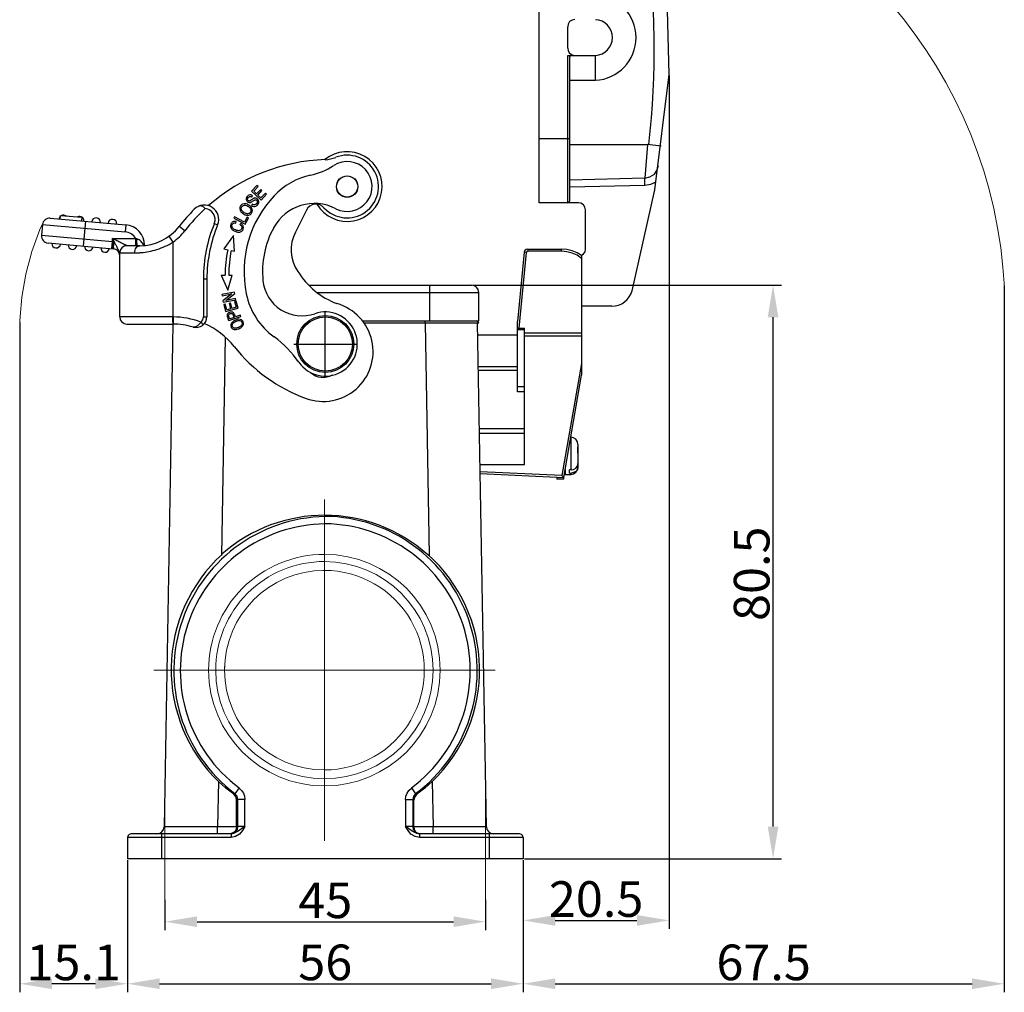
# Model space of a CAD drawing. Units: millimetres. Extents: x 1592 to 2186, y 594 to 1014.
# Drawn here: x 1845 to 1983, y 799 to 936 of the extents above; entities that cross this region are included whole.
import ezdxf

# ---------------------------------------------------------------- set-up
doc = ezdxf.new("R2010")
doc.units = ezdxf.units.MM
doc.header["$LTSCALE"] = 65.395
doc.header["$PDMODE"] = 3
doc.header["$PDSIZE"] = 8
doc.linetypes.add('CENTER', pattern=[0.6, 0.375, -0.075, 0.075, -0.075])
doc.layers.get('0').update_dxf_attribs({"linetype": 'CONTINUOUS', "lineweight": 30})
doc.layers.get('Defpoints').update_dxf_attribs({"linetype": 'CONTINUOUS'})
doc.layers.add('Cen', color=1, linetype='CENTER', lineweight=15)
doc.layers.add('Dim', color=3, linetype='CONTINUOUS', lineweight=15)
doc.styles.add('Romans字体', font='romans.shx', dxfattribs={"width": 0.75})
doc.dimstyles.new('01', dxfattribs={"dimtxt": 5, "dimasz": 4.5, "dimexe": 1.2, "dimexo": 0.2, "dimgap": 0.5, "dimtad": 1, "dimdec": 1, "dimdsep": 46, "dimtxsty": 'Romans字体', "dimcen": 0, "dimclrd": 1, "dimclre": 6, "dimclrt": 4, "dimazin": 2, "dimtfac": 1, "dimtdec": 1, "dimtofl": 0, "dimtmove": 0, "dimatfit": 3, "dimfxl": 1, "dimtolj": 1, "dimtzin": 0, "dimarcsym": 0})

# ---------------------------------------------------------------- blocks, each defined once
blk = doc.blocks.new('*D26')
at = {"layer": 'Defpoints', "color": 0, "transparency": 16777216}
for p in [(1860.21, 817.94), (1915.71, 817.94), (1915.71, 800.39)]:
    blk.add_point(p, dxfattribs=at)
at = {"layer": 'Dim', "color": 6, "lineweight": -2, "transparency": 16777216}
for p, q in [((1860.21, 817.74), (1860.21, 799.19)), ((1915.71, 817.74), (1915.71, 799.19))]:
    blk.add_line(p, q, dxfattribs=at)
at = {"layer": 'Dim', "color": 1, "lineweight": -2, "transparency": 16777216}
blk.add_line((1864.71, 800.39), (1911.21, 800.39), dxfattribs=at)
at = {"layer": 'Dim', "color": 1, "transparency": 16777216}
for points in [[(1864.71, 801.14), (1864.71, 799.64), (1860.21, 800.39)], [(1911.21, 801.14), (1911.21, 799.64), (1915.71, 800.39)]]:
    blk.add_solid(points, dxfattribs=at)
at = {"layer": 'Dim', "color": 4, "transparency": 16777216, "insert": (1887.96, 803.39), "char_height": 5, "attachment_point": 5, "style": 'Romans字体'}
blk.add_mtext('\\A1;56', dxfattribs=at)
blk = doc.blocks.new('*D27')
at = {"layer": 'Defpoints', "color": 0, "transparency": 16777216}
for p in [(1865.47, 812.39), (1910.45, 812.39), (1910.45, 809.1)]:
    blk.add_point(p, dxfattribs=at)
at = {"layer": 'Dim', "color": 6, "lineweight": -2, "transparency": 16777216}
for p, q in [((1865.47, 812.19), (1865.47, 807.9)), ((1910.45, 812.19), (1910.45, 807.9))]:
    blk.add_line(p, q, dxfattribs=at)
at = {"layer": 'Dim', "color": 1, "lineweight": -2, "transparency": 16777216}
blk.add_line((1869.97, 809.1), (1905.95, 809.1), dxfattribs=at)
at = {"layer": 'Dim', "color": 1, "transparency": 16777216}
for points in [[(1869.97, 809.85), (1869.97, 808.35), (1865.47, 809.1)], [(1905.95, 809.85), (1905.95, 808.35), (1910.45, 809.1)]]:
    blk.add_solid(points, dxfattribs=at)
at = {"layer": 'Dim', "color": 4, "transparency": 16777216, "insert": (1887.96, 812.1), "char_height": 5, "attachment_point": 5, "style": 'Romans字体'}
blk.add_mtext('\\A1;45', dxfattribs=at)
blk = doc.blocks.new('*D28')
at = {"layer": 'Defpoints', "color": 0, "transparency": 16777216}
for p in [(1936.18, 928.05), (1915.71, 817.94), (1936.18, 809.28)]:
    blk.add_point(p, dxfattribs=at)
at = {"layer": 'Dim', "color": 6, "lineweight": -2, "transparency": 16777216}
for p, q in [((1936.18, 927.85), (1936.18, 808.08)), ((1915.71, 817.74), (1915.71, 808.08))]:
    blk.add_line(p, q, dxfattribs=at)
at = {"layer": 'Dim', "color": 1, "lineweight": -2, "transparency": 16777216}
blk.add_line((1920.21, 809.28), (1931.68, 809.28), dxfattribs=at)
at = {"layer": 'Dim', "color": 1, "transparency": 16777216}
for points in [[(1920.21, 810.03), (1920.21, 808.53), (1915.71, 809.28)], [(1931.68, 810.03), (1931.68, 808.53), (1936.18, 809.28)]]:
    blk.add_solid(points, dxfattribs=at)
at = {"layer": 'Dim', "color": 4, "transparency": 16777216, "insert": (1925.95, 812.28), "char_height": 5, "attachment_point": 5, "style": 'Romans字体'}
blk.add_mtext('\\A1;20.5', dxfattribs=at)
blk = doc.blocks.new('*D29')
at = {"layer": 'Defpoints', "color": 0, "transparency": 16777216}
for p in [(1983.19, 898.57), (1915.71, 817.94), (1983.19, 800.39)]:
    blk.add_point(p, dxfattribs=at)
at = {"layer": 'Dim', "color": 6, "lineweight": -2, "transparency": 16777216}
for p, q in [((1983.19, 898.37), (1983.19, 799.19)), ((1915.71, 817.74), (1915.71, 799.19))]:
    blk.add_line(p, q, dxfattribs=at)
at = {"layer": 'Dim', "color": 1, "lineweight": -2, "transparency": 16777216}
blk.add_line((1920.21, 800.39), (1978.69, 800.39), dxfattribs=at)
at = {"layer": 'Dim', "color": 1, "transparency": 16777216}
for points in [[(1920.21, 801.14), (1920.21, 799.64), (1915.71, 800.39)], [(1978.69, 801.14), (1978.69, 799.64), (1983.19, 800.39)]]:
    blk.add_solid(points, dxfattribs=at)
at = {"layer": 'Dim', "color": 4, "transparency": 16777216, "insert": (1949.45, 803.39), "char_height": 5, "attachment_point": 5, "style": 'Romans字体'}
blk.add_mtext('\\A1;67.5', dxfattribs=at)
blk = doc.blocks.new('*D31')
at = {"layer": 'Defpoints', "color": 0, "transparency": 16777216}
for p in [(1908.47, 898.43), (1950.77, 898.43), (1915.71, 817.94)]:
    blk.add_point(p, dxfattribs=at)
at = {"layer": 'Dim', "color": 6, "lineweight": -2, "transparency": 16777216}
for p, q in [((1908.67, 898.43), (1951.97, 898.43)), ((1915.91, 817.94), (1951.97, 817.94))]:
    blk.add_line(p, q, dxfattribs=at)
at = {"layer": 'Dim', "color": 1, "lineweight": -2, "transparency": 16777216}
blk.add_line((1950.77, 822.44), (1950.77, 893.93), dxfattribs=at)
at = {"layer": 'Dim', "color": 1, "transparency": 16777216}
for points in [[(1950.02, 893.93), (1951.52, 893.93), (1950.77, 898.43)], [(1950.02, 822.44), (1951.52, 822.44), (1950.77, 817.94)]]:
    blk.add_solid(points, dxfattribs=at)
at = {"layer": 'Dim', "color": 4, "transparency": 16777216, "insert": (1947.77, 857.93), "char_height": 5, "attachment_point": 5, "rotation": 90, "style": 'Romans字体'}
blk.add_mtext('\\A1;80.5', dxfattribs=at)
blk = doc.blocks.new('*D30')
at = {"layer": 'Defpoints', "color": 0, "transparency": 16777216}
for p in [(1845.12, 893.41), (1860.21, 817.94), (1845.12, 800.39)]:
    blk.add_point(p, dxfattribs=at)
at = {"layer": 'Dim', "color": 6, "lineweight": -2, "transparency": 16777216}
for p, q in [((1845.12, 893.21), (1845.12, 799.19)), ((1860.21, 817.74), (1860.21, 799.19))]:
    blk.add_line(p, q, dxfattribs=at)
at = {"layer": 'Dim', "color": 1, "lineweight": -2, "transparency": 16777216}
blk.add_line((1855.71, 800.39), (1849.62, 800.39), dxfattribs=at)
at = {"layer": 'Dim', "color": 1, "transparency": 16777216}
for points in [[(1849.62, 801.14), (1849.62, 799.64), (1845.12, 800.39)], [(1855.71, 801.14), (1855.71, 799.64), (1860.21, 800.39)]]:
    blk.add_solid(points, dxfattribs=at)
at = {"layer": 'Dim', "color": 4, "transparency": 16777216, "insert": (1852.67, 803.39), "char_height": 5, "attachment_point": 5, "style": 'Romans字体'}
blk.add_mtext('\\A1;15.1', dxfattribs=at)

msp = doc.modelspace()

# ---------------------------------------------------------------- linework, layer by layer
for p, q in [((1917.97, 910), (1917.97, 956.49)), ((1936.18, 928.01), (1935.84, 941.22)), ((1922.05, 935.07), (1921.97, 934.68)), ((1922.24, 935.42), (1922.05, 935.07)), ((1922.59, 935.61), (1922.24, 935.42)), ((1922.98, 935.69), (1922.59, 935.61)), ((1921.97, 931.69), (1921.97, 934.68)), ((1921.97, 931.69), (1922.05, 931.3)), ((1922.05, 931.3), (1922.24, 930.99)), ((1922.24, 930.99), (1922.59, 930.76)), ((1921.97, 910), (1921.97, 930.68)), ((1921.97, 930.68), (1925.85, 930.68)), ((1921.97, 930.68), (1922.09, 930.68)), ((1922.09, 930.68), (1922.12, 930.64)), ((1922.12, 930.64), (1922.16, 930.64)), ((1922.16, 930.64), (1922.2, 930.6)), ((1922.2, 930.6), (1922.24, 930.53)), ((1922.24, 930.53), (1922.24, 930.49)), ((1922.24, 930.49), (1922.28, 930.45)), ((1922.28, 930.45), (1922.28, 930.41)), ((1922.28, 910.31), (1922.28, 930.41)), ((1922.59, 930.76), (1922.98, 930.68)), ((1925.85, 927.19), (1925.85, 930.68)), ((1922.28, 927.19), (1925.85, 927.19)), ((1934.19, 911.82), (1936.18, 928.01)), ((1917.97, 919), (1922.28, 919)), ((1922.28, 918.18), (1933.15, 918.18)), ((1933.15, 918.18), (1932.8, 913.45)), ((1935.09, 917.95), (1933.15, 918.18)), ((1934.16, 914), (1934.49, 914.5)), ((1934.49, 914.5), (1934.7, 915.2)), ((1932.8, 913.45), (1922.28, 913.18)), ((1932.8, 913.45), (1933.51, 913.63)), ((1932.8, 912.48), (1932.8, 913.45)), ((1933.51, 913.63), (1934.16, 914)), ((1933.65, 912.6), (1934.39, 912.94)), ((1878.38, 912.41), (1877.63, 911.6)), ((1877.63, 911.6), (1878.96, 910.38)), ((1877.92, 911.6), (1878.53, 912.26)), ((1878.33, 911.23), (1877.92, 911.6)), ((1878.9, 911.85), (1878.33, 911.23)), ((1878.53, 912.26), (1878.38, 912.41)), ((1878.48, 911.08), (1879.05, 911.71)), ((1879.05, 911.71), (1878.9, 911.85)), ((1922.28, 912.21), (1932.8, 912.48)), ((1931.01, 897.65), (1934.19, 911.82)), ((1932.8, 912.48), (1933.65, 912.6)), ((1877.67, 910.82), (1877.77, 910.98)), ((1878.94, 910.67), (1878.48, 911.08)), ((1879.57, 911.36), (1878.94, 910.67)), ((1878.96, 910.38), (1879.73, 911.22)), ((1879.73, 911.22), (1879.57, 911.36)), ((1922.16, 910.07), (1922.28, 910.31)), ((1877.72, 909.78), (1877.62, 909.62)), ((1885.33, 908.97), (1883.77, 905.88)), ((1923.48, 910), (1917.97, 910)), ((1921.97, 910), (1922.16, 910.07)), ((1923.83, 909.92), (1923.48, 910)), ((1924.18, 909.68), (1923.83, 909.92)), ((1924.37, 909.37), (1924.18, 909.68)), ((1924.45, 908.99), (1924.37, 909.37)), ((1924.45, 903.48), (1924.45, 908.99)), ((1849.38, 907.83), (1859.97, 906.91)), ((1850.78, 907.71), (1850.82, 908.21)), ((1850.82, 908.21), (1853.81, 907.95)), ((1853.81, 907.95), (1853.76, 907.45)), ((1875.23, 908.03), (1875.14, 907.85)), ((1875.14, 907.85), (1876.73, 907.01)), ((1876.64, 907.29), (1875.23, 908.03)), ((1876.99, 907.95), (1876.64, 907.29)), ((1876.73, 907.01), (1877.18, 907.85)), ((1877.18, 907.85), (1876.99, 907.95)), ((1848.3, 906.92), (1848.17, 905.43)), ((1848.3, 906.92), (1859.89, 905.91)), ((1854.06, 903.91), (1854.36, 907.4)), ((1859.97, 906.91), (1859.89, 905.91)), ((1868.25, 906.05), (1867.46, 906.66)), ((1872.4, 907.1), (1872.86, 906.91)), ((1875.41, 907.15), (1875.44, 907.36)), ((1876.13, 907.09), (1875.99, 906.93)), ((1848.17, 905.43), (1858.12, 904.56)), ((1858.12, 904.56), (1858.12, 904.97)), ((1858.12, 904.97), (1861.37, 904.97)), ((1858.12, 904.97), (1858.36, 904.49)), ((1861.37, 903.97), (1861.37, 904.97)), ((1866.62, 904.48), (1866.04, 905.29)), ((1875.09, 905.39), (1873.73, 903.51)), ((1875.24, 903.2), (1875.09, 905.39)), ((1849.08, 904.35), (1858.21, 903.55)), ((1858.03, 903.56), (1858.12, 904.56)), ((1858.21, 904.54), (1858.12, 904.56)), ((1861.94, 903.97), (1860.12, 903.97)), ((1862.62, 904.02), (1862.47, 904.02)), ((1862.62, 904.02), (1862.62, 904)), ((1866.62, 893.97), (1866.62, 904.48)), ((1873.73, 903.51), (1874.28, 903.4)), ((1874.77, 903.3), (1875.24, 903.2)), ((1915.95, 903.28), (1915.88, 903.05)), ((1916.15, 903.44), (1915.95, 903.28)), ((1916.38, 903.48), (1916.15, 903.44)), ((1916.38, 903.48), (1916.38, 903.2)), ((1916.38, 903.48), (1921.11, 903.48)), ((1921.11, 903.2), (1921.11, 903.48)), ((1921.85, 903.44), (1921.11, 903.48)), ((1922.59, 903.24), (1921.85, 903.44)), ((1924.41, 903.13), (1924.45, 903.48)), ((1859.09, 903.02), (1859.12, 902.97)), ((1859.12, 893.97), (1859.12, 902.97)), ((1859.12, 902.97), (1861.22, 902.97)), ((1915.88, 903.05), (1914.91, 893.35)), ((1915.14, 892.41), (1916.19, 903.01)), ((1916.19, 903.01), (1915.88, 903.05)), ((1916.22, 903.13), (1916.19, 903.01)), ((1916.38, 903.2), (1916.22, 903.13)), ((1921.11, 903.2), (1916.38, 903.2)), ((1921.85, 903.13), (1921.11, 903.2)), ((1922.59, 902.93), (1921.85, 903.13)), ((1923.29, 902.97), (1922.59, 903.24)), ((1923.29, 902.62), (1922.59, 902.93)), ((1923.91, 902.58), (1923.29, 902.97)), ((1923.91, 902.19), (1923.29, 902.62)), ((1923.87, 902.58), (1924.18, 902.82)), ((1923.91, 902.58), (1923.91, 885.78)), ((1924.18, 902.82), (1924.41, 903.13)), ((1870.86, 899.32), (1870.86, 893.99)), ((1870.86, 899.32), (1871.36, 899.32)), ((1871.36, 899.32), (1871.36, 893.99)), ((1873.34, 899.85), (1873.91, 899.85)), ((1873.34, 899.85), (1874.28, 897.74)), ((1874.28, 897.74), (1874.89, 899.85)), ((1874.41, 899.85), (1874.89, 899.85)), ((1885.63, 898.43), (1908.47, 898.43)), ((1902.65, 893.42), (1902.65, 898.43)), ((1908.86, 898.35), (1908.47, 898.43)), ((1909.17, 898.16), (1908.86, 898.35)), ((1909.4, 897.81), (1909.17, 898.16)), ((1909.48, 897.42), (1909.4, 897.81)), ((1875.22, 897.43), (1873.45, 897.11)), ((1873.45, 897.11), (1873.48, 896.94)), ((1873.48, 896.94), (1874.87, 897.19)), ((1874.87, 897.19), (1873.61, 896.23)), ((1873.65, 896.04), (1875.42, 896.37)), ((1874, 896.28), (1875.26, 897.25)), ((1875.39, 896.54), (1874, 896.28)), ((1875.26, 897.25), (1875.22, 897.43)), ((1875.42, 896.37), (1875.39, 896.54)), ((1886.77, 897.42), (1909.48, 897.42)), ((1909.48, 893.42), (1909.48, 897.42)), ((1873.61, 896.23), (1873.65, 896.04)), ((1873.93, 895.75), (1873.73, 895.7)), ((1873.73, 895.7), (1873.98, 894.74)), ((1874.14, 894.97), (1873.93, 895.75)), ((1873.98, 894.74), (1875.72, 895.2)), ((1874.67, 895.11), (1874.14, 894.97)), ((1874.68, 895.9), (1874.48, 895.84)), ((1874.48, 895.84), (1874.67, 895.11)), ((1874.88, 895.16), (1874.68, 895.9)), ((1875.47, 895.32), (1874.88, 895.16)), ((1875.46, 896.19), (1875.25, 896.14)), ((1875.25, 896.14), (1875.47, 895.32)), ((1875.72, 895.2), (1875.46, 896.19)), ((1928.14, 895.48), (1923.91, 895.48)), ((1862.62, 893.97), (1859.12, 893.97)), ((1866.55, 893.97), (1862.62, 893.97)), ((1866.62, 893.97), (1866.55, 893.97)), ((1870.86, 893.99), (1871.36, 893.99)), ((1874.41, 893.45), (1876.11, 894.04)), ((1874.53, 893.77), (1874.5, 893.85)), ((1875.16, 893.91), (1874.55, 893.69)), ((1876.05, 894.21), (1875.36, 893.97)), ((1876.11, 894.04), (1876.05, 894.21)), ((1860.12, 892.97), (1866.56, 892.97)), ((1866.59, 892.97), (1865.35, 822.4)), ((1870.51, 893.23), (1870.84, 892.86)), ((1893.18, 893.42), (1909.48, 893.42)), ((1893.38, 893.15), (1901.95, 893.15)), ((1901.95, 893.15), (1901.95, 893.42)), ((1901.95, 893.15), (1902.53, 860.48)), ((1901.95, 893.15), (1909.48, 893.15)), ((1909.36, 893.35), (1909.17, 893.42)), ((1910.57, 822.4), (1909.32, 893.15)), ((1909.48, 893.15), (1909.36, 893.35)), ((1914.91, 883.45), (1914.91, 893.35)), ((1914.91, 892.41), (1915.92, 892.41)), ((1915.92, 873.28), (1915.92, 892.41)), ((1873.93, 891.14), (1873.39, 860.48)), ((1909.35, 891.48), (1914.91, 891.48)), ((1915.92, 892.18), (1914.91, 892.18)), ((1923.91, 891.68), (1915.92, 891.68)), ((1915.92, 891.33), (1923.91, 891.33)), ((1914.91, 886.98), (1909.43, 886.98)), ((1923.91, 887.45), (1921.15, 871.73)), ((1909.44, 886.48), (1914.91, 886.48)), ((1921.43, 871.46), (1923.91, 885.78)), ((1914.91, 884.23), (1915.92, 884.23)), ((1915.92, 883.45), (1914.91, 883.45)), ((1909.58, 878.33), (1915.92, 878.33)), ((1915.92, 877.63), (1909.6, 877.63)), ((1922.4, 877.09), (1922.43, 877.09)), ((1922.43, 872.51), (1922.43, 877.09)), ((1922.78, 877.01), (1922.43, 877.09)), ((1923.13, 876.81), (1922.78, 877.01)), ((1923.33, 876.46), (1923.13, 876.81)), ((1923.4, 876.08), (1923.33, 876.46)), ((1923.4, 876.08), (1923.4, 872.93)), ((1923.4, 875.65), (1923.4, 875.73)), ((1923.4, 874.95), (1923.4, 875.73)), ((1923.4, 875.11), (1923.44, 875.11)), ((1923.4, 874.87), (1923.4, 874.95)), ((1909.67, 873.28), (1915.92, 873.28)), ((1923.09, 872.74), (1923.33, 873.05)), ((1923.33, 873.05), (1923.4, 873.4)), ((1923.33, 872.51), (1923.4, 872.89)), ((1923.4, 872.89), (1923.33, 872.54)), ((1923.4, 872.89), (1923.4, 872.93)), ((1921.15, 871.73), (1909.69, 872.25)), ((1909.69, 872.02), (1921.43, 871.46)), ((1921.43, 871.46), (1921.15, 871.73)), ((1921.5, 871.92), (1921.62, 871.88)), ((1921.54, 872.27), (1921.62, 872.27)), ((1921.62, 872.58), (1921.62, 871.88)), ((1921.62, 871.88), (1922.43, 871.88)), ((1922.2, 872.04), (1922.2, 872.51)), ((1922.43, 872.51), (1922.2, 872.51)), ((1922.2, 872.04), (1922.43, 872.04)), ((1922.43, 872.51), (1922.78, 872.58)), ((1922.78, 872.12), (1922.43, 872.04)), ((1922.43, 871.88), (1922.43, 872.04)), ((1922.43, 871.88), (1922.78, 871.96)), ((1922.78, 872.58), (1923.09, 872.74)), ((1923.09, 872.27), (1922.78, 872.12)), ((1922.78, 871.96), (1923.13, 872.2)), ((1923.33, 872.54), (1923.09, 872.27)), ((1923.13, 872.2), (1923.33, 872.51)), ((1920.42, 871.5), (1920.42, 871.19)), ((1921.43, 871.19), (1920.42, 871.19)), ((1921.43, 871.19), (1921.43, 871.46)), ((1872.96, 828.77), (1872.84, 822.4)), ((1874.01, 827.84), (1872.96, 828.77)), ((1902.96, 828.77), (1901.91, 827.84)), ((1902.96, 828.77), (1903.08, 822.4)), ((1875.13, 826.98), (1874.01, 827.84)), ((1875.87, 827.88), (1875.29, 827.06)), ((1875.87, 827.84), (1876.22, 827.53)), ((1876.22, 827.53), (1876.49, 827.14)), ((1899.43, 827.14), (1899.7, 827.53)), ((1899.7, 827.53), (1900.05, 827.84)), ((1900.05, 827.88), (1900.63, 827.06)), ((1901.91, 827.84), (1900.79, 826.98)), ((1875.29, 827.06), (1875.13, 826.98)), ((1875.44, 826.59), (1875.13, 826.98)), ((1875.6, 826.71), (1875.29, 827.06)), ((1875.52, 826.17), (1875.44, 826.59)), ((1875.68, 826.25), (1875.52, 826.17)), ((1875.52, 822.44), (1875.52, 826.17)), ((1875.68, 826.25), (1875.6, 826.71)), ((1876.69, 826.25), (1875.68, 826.25)), ((1875.68, 822.44), (1875.68, 826.25)), ((1876.49, 827.14), (1876.65, 826.71)), ((1876.65, 826.71), (1876.69, 826.25)), ((1876.69, 822.44), (1876.69, 826.25)), ((1899.23, 826.25), (1899.27, 826.71)), ((1899.23, 826.25), (1900.24, 826.25)), ((1899.23, 826.25), (1899.23, 822.44)), ((1899.27, 826.71), (1899.43, 827.14)), ((1900.32, 826.71), (1900.24, 826.25)), ((1900.24, 826.25), (1900.24, 822.44)), ((1900.24, 826.25), (1900.4, 826.17)), ((1900.63, 827.06), (1900.32, 826.71)), ((1900.48, 826.59), (1900.4, 826.17)), ((1900.4, 822.44), (1900.4, 826.17)), ((1900.79, 826.98), (1900.48, 826.59)), ((1900.63, 827.06), (1900.79, 826.98)), ((1865.04, 821.7), (1865.28, 822.05)), ((1865.28, 822.05), (1865.35, 822.4)), ((1872.84, 822.4), (1865.35, 822.4)), ((1875.52, 822.4), (1872.84, 822.4)), ((1872.84, 821.43), (1872.84, 822.4)), ((1875.33, 821.78), (1875.06, 821.59)), ((1875.75, 821.82), (1875.29, 821.55)), ((1875.48, 822.09), (1875.33, 821.78)), ((1875.41, 821.74), (1875.64, 822.05)), ((1875.52, 822.4), (1875.48, 822.09)), ((1876.69, 822.44), (1875.52, 822.44)), ((1875.52, 822.44), (1875.52, 822.4)), ((1875.64, 822.05), (1875.68, 822.44)), ((1876.69, 822.44), (1875.75, 821.82)), ((1876.34, 821.9), (1875.91, 821.39)), ((1876.69, 822.44), (1876.34, 821.9)), ((1900.4, 822.44), (1899.23, 822.44)), ((1900.17, 821.82), (1899.23, 822.44)), ((1899.58, 821.9), (1899.23, 822.44)), ((1899.97, 821.39), (1899.58, 821.9)), ((1900.63, 821.55), (1900.17, 821.82)), ((1900.24, 822.44), (1900.28, 822.05)), ((1900.28, 822.05), (1900.51, 821.74)), ((1900.4, 822.4), (1900.4, 822.44)), ((1903.08, 822.4), (1900.4, 822.4)), ((1900.4, 822.4), (1900.44, 822.09)), ((1900.44, 822.09), (1900.59, 821.78)), ((1900.59, 821.78), (1900.86, 821.59)), ((1903.08, 821.43), (1903.08, 822.4)), ((1910.57, 822.4), (1903.08, 822.4)), ((1910.57, 822.4), (1910.64, 822.05)), ((1910.64, 822.05), (1910.88, 821.7)), ((1860.29, 821.2), (1860.21, 820.93)), ((1874.75, 820.93), (1860.21, 820.93)), ((1860.21, 820.93), (1860.21, 817.94)), ((1860.44, 821.36), (1860.29, 821.2)), ((1860.71, 821.43), (1860.44, 821.36)), ((1874.75, 821.43), (1860.71, 821.43)), ((1864.34, 821.43), (1864.73, 821.51)), ((1864.73, 821.51), (1865.04, 821.7)), ((1864.97, 821.43), (1864.97, 817.94)), ((1874.71, 821.43), (1874.75, 821.47)), ((1875.06, 821.59), (1874.75, 821.47)), ((1875.29, 821.55), (1874.75, 821.43)), ((1874.75, 821.43), (1875.13, 821.51)), ((1874.75, 821.43), (1874.75, 820.93)), ((1875.37, 821.05), (1874.75, 820.93)), ((1875.13, 821.51), (1875.41, 821.74)), ((1875.91, 821.39), (1875.37, 821.05)), ((1900.55, 821.05), (1899.97, 821.39)), ((1900.51, 821.74), (1900.79, 821.51)), ((1901.17, 820.93), (1900.55, 821.05)), ((1901.17, 821.43), (1900.63, 821.55)), ((1900.79, 821.51), (1901.17, 821.43)), ((1900.86, 821.59), (1901.17, 821.47)), ((1915.21, 821.43), (1901.17, 821.43)), ((1901.17, 821.43), (1901.17, 820.93)), ((1915.71, 820.93), (1901.17, 820.93)), ((1910.88, 821.7), (1911.19, 821.51)), ((1910.95, 821.43), (1910.95, 817.94)), ((1911.19, 821.51), (1911.58, 821.43)), ((1915.48, 821.36), (1915.21, 821.43)), ((1915.63, 821.2), (1915.48, 821.36)), ((1915.71, 820.93), (1915.63, 821.2)), ((1915.71, 820.93), (1915.71, 817.94)), ((1915.71, 817.94), (1860.21, 817.94))]:
    msp.add_line(p, q)
at = {"ltscale": 4.088412}
for p, q in [((1887.96, 885.74), (1887.96, 894.59)), ((1883.53, 890.17), (1892.39, 890.17))]:
    msp.add_line(p, q, dxfattribs=at)
at = {"linetype": 'Continuous', "lineweight": 15}
for p, q in [((1887.84, 859.65), (1887.84, 860.65)), ((1873.84, 844.4), (1873.84, 844.4)), ((1901.84, 844.4), (1901.84, 844.4)), ((1887.84, 828.15), (1887.84, 829.15))]:
    msp.add_line(p, q, dxfattribs=at)
for centre, radius in [((1891.03, 912.27), 1.5), ((1891.03, 912.27), 1.48), ((1887.96, 890.17), 4), ((1887.96, 890.17), 3.8)]:
    msp.add_circle(centre, radius)
for centre, radius, start, end in [((1815.69, 931.76), 118.42, 353.4051, 7.9585), ((1925.56, 933.18), 6, 272.7603, 87.2415), ((1925.74, 933.18), 2.51, 272.4331, 87.5687), ((1891.03, 912.27), 4.9, 210.6628, 129.4207), ((1888.75, 890.06), 26, 91.7374, 131.2643), ((1891.03, 912.27), 4.4, 222.3801, 111.1825), ((1887.63, 921.03), 5, 273.748, 291.1824), ((1891.03, 912.27), 3.5, 242.6152, 122.665), ((1883.74, 923.63), 10, 282.4389, 302.665), ((1888.05, 904.1), 10, 102.4389, 136.5709), ((1892.02, 900.35), 15.46, 136.5709, 191.6819), ((1888.75, 890.06), 27, 135.2014, 142.0428), ((1888.75, 890.06), 26, 132.6886, 142.0428), ((1871.01, 907.67), 2, 337.5859, 135.2014), ((1871.01, 907.67), 1.5, 337.5859, 85.743), ((1876.61, 909.19), 0.646, 155.4507, 167.453), ((1876.85, 909.28), 0.9, 207.5305, 212.9159), ((1876.4, 908.33), 1.37, 53.1908, 59.448), ((1877.08, 908.91), 0.669, 324.709, 358.4194), ((1886.43, 903.39), 6.5, 62.6152, 151.448), ((1886.67, 908.29), 1.5, 42.38, 153.2049), ((1849.29, 906.84), 1, 85, 175), ((1851.22, 907.67), 0.6, 133.8884, 175), ((1851.22, 907.67), 0.6, 51.5453, 117.9289), ((1853.51, 907.47), 0.6, 355, 117.9289), ((1855.81, 907.27), 0.6, 355, 175), ((1858.1, 907.07), 0.6, 355, 175), ((1876.92, 909.32), 0.984, 212.891, 216.5343), ((1877.07, 909.14), 0.908, 259.6233, 263.1796), ((1877.08, 908.91), 0.666, 283.0081, 324.6717), ((1859.72, 904.02), 2.9, 360, 85), ((1861.94, 910.97), 7, 270.0002, 322.0428), ((1861.94, 910.97), 8, 305.7967, 322.0428), ((1891.26, 899.32), 20.4, 157.5859, 180), ((1891.26, 899.32), 19.9, 157.5859, 180), ((1892.02, 900.35), 12.86, 151.448, 185.6849), ((1849.16, 905.34), 1, 175, 265), ((1859.72, 904.02), 1.9, 30.0077, 85), ((1860.89, 903.25), 1.78, 69.3734, 74.5963), ((1888.68, 903.4), 5.5, 153.2049, 213.9009), ((1850.22, 904.25), 0.6, 175, 355), ((1852.51, 904.05), 0.6, 175, 355), ((1854.8, 903.85), 0.6, 175, 355), ((1857.09, 903.65), 0.6, 175, 355), ((1858.12, 902.55), 1, 360, 85), ((1860.12, 902.97), 1, 90, 180), ((1863.26, 903.66), 0.868, 155.9201, 157.8619), ((1859.49, 903.11), 3.11, 16.5013, 16.9901), ((1859.48, 903.1), 3.12, 16.3255, 16.5014), ((1891.26, 899.82), 17.35, 168.0998, 179.9044), ((1891.26, 899.82), 16.85, 168.0998, 179.9016), ((1859.63, 902.9), 0.555, 167.0322, 172.4103), ((1855.28, 902.56), 3.85, 6.0399, 6.9236), ((1855.26, 902.56), 3.86, 4.6073, 6.0394), ((1861.17, 913.61), 10.65, 274.0638, 275.264), ((1893.62, 906.32), 11.23, 212.2208, 248.9985), ((1884.69, 899.62), 5.5, 185.6849, 289.0592), ((1886.67, 899.24), 10, 191.6819, 233.9168), ((1928.15, 898.45), 2.97, 269.8282, 344.4226), ((1887.67, 889.11), 7, 249.8849, 74.0332), ((1860.12, 893.97), 1, 180, 270), ((1866.56, 882.97), 11, 68.9417, 89.6893), ((1869.86, 893.99), 1.5, 253.3545, 360), ((1869.86, 893.99), 1, 311.1726, 0), ((1860.79, 888.91), 14.57, 19.1776, 19.5113), ((1887.96, 890.17), 4.5, 214.7992, 109.0592), ((1866.56, 882.97), 10, 73.3545, 90), ((1866.56, 882.97), 11, 38.4947, 66.2834), ((1852.37, 885.78), 23.34, 19.1888, 19.5454), ((1875.49, 892.67), 0.803, 142.7357, 145.2466), ((1875.24, 893.73), 1.55, 289.8047, 292.6705), ((1875.21, 893.8), 1.62, 292.6748, 297.3888), ((1875.75, 893.16), 0.78, 323.6471, 328.4072), ((1871.95, 879.04), 15, 34.7992, 53.9168), ((1893.17, 904.13), 23, 218.4947, 249.8849), ((1887.64, 887.99), 2.5, 225.907, 301.7201), ((1887.85, 844.44), 21.69, 48.1092, 131.5542), ((1888.36, 844.32), 21.64, 88.7476, 232.8601), ((1888.2, 844.35), 20.58, 90.7268, 233.1936), ((1887.71, 844.35), 20.59, 306.8383, 89.35), ((1887.66, 844.37), 21.62, 306.855, 86.8788), ((1888.22, 844.47), 21.88, 132.3164, 225.8125), ((1887.84, 844.4), 21.77, 314.0475, 48.1566)]:
    msp.add_arc(centre, radius, start, end)
for major_axis, start_param, end_param in [((16.25, 0), 1.570796, 3.141593), ((16.25, 0), 0, 1.570796), ((15.25, 0), 1.570796, 3.141593), ((15.25, 0), 0, 1.570796), ((14, 0), 1.570796, 4.712388), ((14, 0), 4.712388, 7.853982), ((16.25, 0), 3.141593, 4.712389), ((15.25, 0), 3.141593, 4.712389), ((15.25, 0), 4.712389, 6.283185), ((16.25, 0), 4.712389, 6.283185)]:
    msp.add_ellipse((1887.84, 844.4), major_axis=major_axis, ratio=1, start_param=start_param, end_param=end_param, dxfattribs=at)
for points, knots in [([(1877.09, 910.96), (1877.06, 910.93), (1876.96, 910.82), (1876.85, 910.6), (1876.87, 910.35), (1876.97, 910.21), (1877.02, 910.16)], [0, 0, 0, 0, 0.148635, 0.453565, 0.758495, 1, 1, 1, 1]), ([(1877.24, 910.25), (1877.22, 910.26), (1877.12, 910.31), (1877.05, 910.43), (1877.07, 910.59), (1877.16, 910.74), (1877.28, 910.85), (1877.4, 910.9), (1877.49, 910.89), (1877.54, 910.87)], [0, 0, 0, 0, 0.108485, 0.364454, 0.491912, 0.61937, 0.741534, 0.863698, 1, 1, 1, 1]), ([(1877.77, 910.98), (1877.69, 911.04), (1877.5, 911.12), (1877.27, 911.09), (1877.13, 911), (1877.09, 910.96)], [0, 0, 0, 0, 0.392928, 0.784197, 1, 1, 1, 1]), ([(1877.94, 910.61), (1877.93, 910.61), (1877.89, 910.59), (1877.8, 910.54), (1877.61, 910.4), (1877.43, 910.27), (1877.32, 910.23), (1877.27, 910.24), (1877.24, 910.25), (1877.24, 910.25)], [0, 0, 0, 0, 0.048263, 0.23773, 0.427197, 0.616244, 0.805291, 0.99634, 1, 1, 1, 1]), ([(1877.48, 910.05), (1877.49, 910.05), (1877.53, 910.07), (1877.6, 910.11), (1877.77, 910.22), (1877.93, 910.34), (1877.99, 910.37), (1878.01, 910.38)], [0, 0, 0, 0, 0.046772, 0.285073, 0.523373, 0.761674, 1, 1, 1, 1]), ([(1878.3, 910.61), (1878.26, 910.62), (1878.18, 910.65), (1878.06, 910.64), (1877.98, 910.62), (1877.94, 910.61)], [0, 0, 0, 0, 0.351196, 0.706942, 1, 1, 1, 1]), ([(1878.01, 910.38), (1878.07, 910.42), (1878.18, 910.44), (1878.32, 910.38), (1878.43, 910.25), (1878.43, 910.13), (1878.42, 910.07)], [0, 0, 0, 0, 0.253039, 0.504162, 0.751202, 1, 1, 1, 1]), ([(1878.63, 910.17), (1878.62, 910.22), (1878.59, 910.36), (1878.46, 910.52), (1878.34, 910.59), (1878.3, 910.61)], [0, 0, 0, 0, 0.264197, 0.75144, 1, 1, 1, 1]), ([(1871.01, 909.29), (1870.95, 909.34), (1870.83, 909.44), (1870.63, 909.55), (1870.42, 909.57), (1870.28, 909.54), (1870.22, 909.51)], [0, 0, 0, 0, 0.276735, 0.529156, 0.762317, 1, 1, 1, 1]), ([(1871.12, 909.17), (1871.1, 909.19), (1871.07, 909.23), (1871.03, 909.27), (1871.01, 909.29)], [0, 0, 0, 0, 0.501666, 1, 1, 1, 1]), ([(1875.98, 909.33), (1875.96, 909.22), (1875.96, 909.06), (1876.03, 908.9), (1876.05, 908.86)], [0, 0, 0, 0, 0.772225, 1, 1, 1, 1]), ([(1876.19, 909.69), (1876.15, 909.65), (1876.08, 909.57), (1876.04, 909.49), (1876.02, 909.46)], [0, 0, 0, 0, 0.629443, 1, 1, 1, 1]), ([(1876.17, 909.23), (1876.18, 909.31), (1876.22, 909.41), (1876.29, 909.5), (1876.32, 909.53)], [0, 0, 0, 0, 0.666465, 1, 1, 1, 1]), ([(1876.42, 908.72), (1876.39, 908.75), (1876.33, 908.81), (1876.28, 908.87), (1876.26, 908.9)], [0, 0, 0, 0, 0.524303, 1, 1, 1, 1]), ([(1876.8, 909.85), (1876.65, 909.87), (1876.49, 909.86), (1876.36, 909.8), (1876.35, 909.79)], [0, 0, 0, 0, 0.927722, 1, 1, 1, 1]), ([(1876.47, 909.62), (1876.47, 909.62), (1876.56, 909.66), (1876.76, 909.67), (1877, 909.57), (1877.1, 909.51)], [0, 0, 0, 0, 0.007862, 0.533873, 1, 1, 1, 1]), ([(1877.29, 909.64), (1877.28, 909.64), (1877.12, 909.75), (1876.95, 909.82), (1876.8, 909.85)], [0, 0, 0, 0, 0.077395, 1, 1, 1, 1]), ([(1877.02, 910.16), (1877.03, 910.15), (1877.1, 910.09), (1877.23, 910.03), (1877.38, 910.03), (1877.45, 910.04), (1877.48, 910.05)], [0, 0, 0, 0, 0.10844, 0.571899, 0.803629, 1, 1, 1, 1]), ([(1877.34, 909.33), (1877.35, 909.31), (1877.38, 909.29), (1877.4, 909.26), (1877.41, 909.25)], [0, 0, 0, 0, 0.523959, 1, 1, 1, 1]), ([(1877.63, 909.29), (1877.62, 909.3), (1877.61, 909.33), (1877.59, 909.35), (1877.58, 909.37)], [0, 0, 0, 0, 0.297668, 1, 1, 1, 1]), ([(1877.75, 908.89), (1877.75, 908.9), (1877.75, 909.03), (1877.71, 909.17), (1877.63, 909.29)], [0, 0, 0, 0, 0.07131, 1, 1, 1, 1]), ([(1878.26, 909.81), (1878.22, 909.78), (1878.11, 909.7), (1877.94, 909.67), (1877.8, 909.73), (1877.72, 909.78)], [0, 0, 0, 0, 0.227401, 0.613141, 1, 1, 1, 1]), ([(1877.93, 909.49), (1878.04, 909.47), (1878.18, 909.49), (1878.31, 909.57), (1878.35, 909.6)], [0, 0, 0, 0, 0.702815, 1, 1, 1, 1]), ([(1878.42, 910.07), (1878.4, 910), (1878.36, 909.91), (1878.28, 909.83), (1878.26, 909.81)], [0, 0, 0, 0, 0.68373, 1, 1, 1, 1]), ([(1878.35, 909.6), (1878.41, 909.65), (1878.46, 909.7), (1878.51, 909.77), (1878.51, 909.77)], [0, 0, 0, 0, 0.930921, 1, 1, 1, 1]), ([(1878.51, 909.77), (1878.56, 909.85), (1878.63, 909.99), (1878.63, 910.12), (1878.63, 910.17)], [0, 0, 0, 0, 0.673802, 1, 1, 1, 1]), ([(1876.38, 908.49), (1876.41, 908.47), (1876.57, 908.36), (1876.76, 908.28), (1876.91, 908.25)], [0, 0, 0, 0, 0.224849, 1, 1, 1, 1]), ([(1877.12, 908.44), (1877.12, 908.44), (1877.04, 908.43), (1876.87, 908.45), (1876.66, 908.55), (1876.56, 908.62), (1876.54, 908.63)], [0, 0, 0, 0, 0.022857, 0.457718, 0.892578, 1, 1, 1, 1]), ([(1877.51, 908.74), (1877.5, 908.71), (1877.48, 908.66), (1877.44, 908.62), (1877.43, 908.6)], [0, 0, 0, 0, 0.570375, 1, 1, 1, 1]), ([(1875.44, 907.36), (1875.27, 907.38), (1874.97, 907.36), (1874.69, 907.05), (1874.63, 906.62), (1874.77, 906.36), (1874.89, 906.24), (1874.91, 906.22)], [0, 0, 0, 0, 0.25732, 0.515179, 0.742703, 0.970653, 1, 1, 1, 1]), ([(1875.67, 906.08), (1875.57, 906.1), (1875.36, 906.16), (1875.04, 906.35), (1874.84, 906.6), (1874.87, 906.93), (1875.01, 907.09), (1875.11, 907.13), (1875.12, 907.14)], [0, 0, 0, 0, 0.200366, 0.40167, 0.602974, 0.804862, 0.979921, 1, 1, 1, 1]), ([(1874.91, 906.22), (1875, 906.13), (1875.27, 905.96), (1875.77, 905.84), (1876.12, 905.9), (1876.32, 906.06), (1876.41, 906.22), (1876.45, 906.32), (1876.45, 906.34)], [0, 0, 0, 0, 0.229876, 0.472364, 0.715312, 0.837049, 0.958786, 1, 1, 1, 1]), ([(1876.24, 906.65), (1876.28, 906.54), (1876.27, 906.35), (1876.07, 906.1), (1875.84, 906.06), (1875.69, 906.08), (1875.67, 906.08)], [0, 0, 0, 0, 0.351882, 0.642887, 0.934049, 1, 1, 1, 1]), ([(1876.45, 906.34), (1876.49, 906.46), (1876.49, 906.61), (1876.43, 906.74), (1876.42, 906.76)], [0, 0, 0, 0, 0.851875, 1, 1, 1, 1]), ([(1860.12, 903.97), (1860.12, 903.97), (1860.12, 903.97), (1860.11, 903.97), (1860.1, 903.98), (1860.09, 903.98), (1860.06, 904), (1860.02, 904.02), (1859.98, 904.04), (1859.93, 904.07), (1859.87, 904.09), (1859.79, 904.13), (1859.69, 904.19), (1859.56, 904.25), (1859.42, 904.32), (1859.23, 904.41), (1859, 904.53), (1858.71, 904.67), (1858.41, 904.82), (1858.22, 904.92), (1858.12, 904.97)], [0, 0, 0, 0, 0.001111, 0.003693, 0.007739, 0.013238, 0.028406, 0.048193, 0.071363, 0.097118, 0.124917, 0.154274, 0.216504, 0.282068, 0.349911, 0.419375, 0.561568, 0.70648, 0.852911, 1, 1, 1, 1]), ([(1862.47, 904.02), (1862.43, 904.12), (1862.33, 904.31), (1862.12, 904.57), (1861.85, 904.79), (1861.63, 904.88), (1861.52, 904.92)], [0, 0, 0, 0, 0.23531, 0.481622, 0.737073, 1, 1, 1, 1]), ([(1861.62, 903.97), (1861.61, 903.97), (1861.6, 903.99), (1861.59, 904.01), (1861.58, 904.06), (1861.56, 904.14), (1861.55, 904.25), (1861.54, 904.39), (1861.53, 904.62), (1861.52, 904.8), (1861.52, 904.92)], [0, 0, 0, 0, 0.027126, 0.052208, 0.085708, 0.177413, 0.299876, 0.448902, 0.619372, 1, 1, 1, 1]), ([(1858.21, 903.55), (1858.2, 903.55), (1858.2, 903.55), (1858.19, 903.58), (1858.18, 903.64), (1858.17, 903.73), (1858.17, 903.85), (1858.17, 904), (1858.18, 904.17), (1858.19, 904.35), (1858.2, 904.48), (1858.21, 904.54)], [0, 0, 0, 0, 0.009667, 0.026145, 0.084529, 0.176878, 0.300313, 0.45026, 0.621223, 0.807005, 1, 1, 1, 1]), ([(1858.36, 904.49), (1858.32, 904.51), (1858.27, 904.53), (1858.22, 904.54), (1858.21, 904.54)], [0, 0, 0, 0, 0.74792, 1, 1, 1, 1]), ([(1858.3, 903.58), (1858.29, 903.6), (1858.28, 903.65), (1858.27, 903.77), (1858.27, 903.96), (1858.3, 904.21), (1858.34, 904.4), (1858.36, 904.49)], [0, 0, 0, 0, 0.070061, 0.159182, 0.390694, 0.678929, 1, 1, 1, 1]), ([(1858.36, 903.52), (1858.35, 903.52), (1858.33, 903.54), (1858.31, 903.56), (1858.3, 903.58)], [0, 0, 0, 0, 0.208988, 1, 1, 1, 1]), ([(1858.36, 904.49), (1858.39, 904.43), (1858.46, 904.29), (1858.59, 904.02), (1858.76, 903.7), (1858.91, 903.38), (1859.02, 903.16), (1859.07, 903.07), (1859.09, 903.02)], [0, 0, 0, 0, 0.139955, 0.2787, 0.54976, 0.802644, 0.913362, 1, 1, 1, 1]), ([(1861.22, 902.97), (1861.22, 903.1), (1861.26, 903.35), (1861.41, 903.67), (1861.61, 903.87), (1861.8, 903.95), (1861.89, 903.97), (1861.94, 903.97)], [0, 0, 0, 0, 0.285653, 0.551582, 0.786983, 0.895354, 1, 1, 1, 1]), ([(1862.15, 903.01), (1862.51, 903.04), (1863.25, 903.14), (1864.38, 903.43), (1865.53, 903.86), (1866.27, 904.25), (1866.62, 904.48)], [0, 0, 0, 0, 0.226876, 0.474258, 0.734409, 1, 1, 1, 1]), ([(1859.09, 902.79), (1859.09, 902.8), (1859.08, 902.86), (1859.08, 902.93), (1859.08, 902.97)], [0, 0, 0, 0, 0.247702, 1, 1, 1, 1]), ([(1861.22, 902.97), (1861.28, 902.97), (1861.51, 902.97), (1861.75, 902.98), (1861.93, 902.99)], [0, 0, 0, 0, 0.238683, 1, 1, 1, 1]), ([(1866.55, 893.97), (1866.55, 893.9), (1866.55, 893.78), (1866.55, 893.59), (1866.55, 893.42), (1866.55, 893.29), (1866.56, 893.2), (1866.56, 893.14), (1866.56, 893.09), (1866.56, 893.05), (1866.56, 893.02), (1866.56, 893), (1866.56, 892.99), (1866.56, 892.98), (1866.56, 892.97), (1866.56, 892.97), (1866.56, 892.97), (1866.56, 892.97)], [0, 0, 0, 0, 0.194888, 0.382655, 0.555478, 0.706945, 0.772861, 0.831322, 0.881754, 0.92372, 0.956794, 0.969878, 0.980629, 0.989028, 0.995058, 0.998708, 1, 1, 1, 1]), ([(1866.62, 893.97), (1866.62, 893.93), (1866.62, 893.78), (1866.62, 893.64), (1866.62, 893.53)], [0, 0, 0, 0, 0.25821, 1, 1, 1, 1]), ([(1874.27, 894.43), (1874.25, 894.4), (1874.22, 894.36), (1874.2, 894.31), (1874.2, 894.3)], [0, 0, 0, 0, 0.741629, 1, 1, 1, 1]), ([(1874.38, 894.53), (1874.37, 894.52), (1874.33, 894.49), (1874.29, 894.45), (1874.27, 894.43)], [0, 0, 0, 0, 0.33562, 1, 1, 1, 1]), ([(1874.4, 894.19), (1874.4, 894.24), (1874.42, 894.3), (1874.48, 894.36), (1874.49, 894.37)], [0, 0, 0, 0, 0.810721, 1, 1, 1, 1]), ([(1874.5, 893.85), (1874.48, 893.91), (1874.45, 894), (1874.42, 894.07), (1874.42, 894.09)], [0, 0, 0, 0, 0.709619, 1, 1, 1, 1]), ([(1874.98, 894.63), (1874.98, 894.63), (1874.85, 894.68), (1874.69, 894.66), (1874.54, 894.61), (1874.53, 894.6)], [0, 0, 0, 0, 0.048135, 0.930098, 1, 1, 1, 1]), ([(1874.61, 894.43), (1874.62, 894.44), (1874.64, 894.45), (1874.67, 894.45), (1874.69, 894.46)], [0, 0, 0, 0, 0.217125, 1, 1, 1, 1]), ([(1874.79, 894.47), (1874.83, 894.47), (1874.9, 894.45), (1874.96, 894.39), (1874.99, 894.34)], [0, 0, 0, 0, 0.368996, 1, 1, 1, 1]), ([(1875.03, 894.28), (1875.03, 894.27), (1875.08, 894.16), (1875.12, 894.02), (1875.16, 893.91)], [0, 0, 0, 0, 0.129417, 1, 1, 1, 1]), ([(1875.14, 894.51), (1875.14, 894.51), (1875.12, 894.53), (1875.11, 894.55), (1875.1, 894.56)], [0, 0, 0, 0, 0.38809, 1, 1, 1, 1]), ([(1875.26, 894.28), (1875.25, 894.29), (1875.22, 894.38), (1875.18, 894.45), (1875.14, 894.51)], [0, 0, 0, 0, 0.106747, 1, 1, 1, 1]), ([(1876.22, 893.56), (1876.11, 893.62), (1875.85, 893.68), (1875.52, 893.6), (1875.37, 893.54)], [0, 0, 0, 0, 0.507546, 1, 1, 1, 1]), ([(1866.62, 893.24), (1866.62, 893.21), (1866.62, 893.15), (1866.61, 893.08), (1866.61, 893.02), (1866.6, 892.99), (1866.6, 892.98)], [0, 0, 0, 0, 0.359051, 0.649912, 0.866046, 1, 1, 1, 1]), ([(1866.6, 892.98), (1866.6, 892.98), (1866.61, 892.97), (1866.61, 892.97), (1866.62, 892.97)], [0, 0, 0, 0, 0.582672, 1, 1, 1, 1]), ([(1866.62, 893.53), (1866.62, 893.5), (1866.62, 893.41), (1866.62, 893.31), (1866.62, 893.24)], [0, 0, 0, 0, 0.274269, 1, 1, 1, 1]), ([(1870.51, 893.23), (1870.43, 893.12), (1870.26, 892.91), (1870.01, 892.7), (1869.81, 892.59), (1869.68, 892.54), (1869.55, 892.52), (1869.46, 892.54), (1869.43, 892.55)], [0, 0, 0, 0, 0.317324, 0.593793, 0.711721, 0.816569, 0.9109, 1, 1, 1, 1]), ([(1874.72, 892.9), (1874.7, 892.78), (1874.71, 892.64), (1874.77, 892.52), (1874.77, 892.51)], [0, 0, 0, 0, 0.897675, 1, 1, 1, 1]), ([(1874.83, 893.13), (1874.78, 893.06), (1874.74, 892.98), (1874.72, 892.9), (1874.72, 892.9)], [0, 0, 0, 0, 0.936157, 1, 1, 1, 1]), ([(1874.92, 892.71), (1874.91, 892.77), (1874.91, 892.88), (1874.96, 892.99), (1874.99, 893.03)], [0, 0, 0, 0, 0.558737, 1, 1, 1, 1]), ([(1875.24, 892.4), (1875.09, 892.44), (1874.97, 892.54), (1874.92, 892.68), (1874.92, 892.71)], [0, 0, 0, 0, 0.815068, 1, 1, 1, 1]), ([(1875.37, 893.54), (1875.36, 893.53), (1875.19, 893.46), (1875.04, 893.36), (1874.94, 893.26)], [0, 0, 0, 0, 0.041648, 1, 1, 1, 1]), ([(1875.05, 892.26), (1875.09, 892.24), (1875.29, 892.18), (1875.55, 892.2), (1875.77, 892.28)], [0, 0, 0, 0, 0.21666, 1, 1, 1, 1]), ([(1875.06, 893.11), (1875.07, 893.13), (1875.09, 893.15), (1875.13, 893.18), (1875.14, 893.19)], [0, 0, 0, 0, 0.424245, 1, 1, 1, 1]), ([(1875.14, 893.19), (1875.22, 893.25), (1875.35, 893.33), (1875.49, 893.39), (1875.53, 893.4)], [0, 0, 0, 0, 0.732192, 1, 1, 1, 1]), ([(1875.76, 892.48), (1875.67, 892.44), (1875.46, 892.38), (1875.31, 892.38), (1875.24, 892.4)], [0, 0, 0, 0, 0.452173, 1, 1, 1, 1]), ([(1875.53, 893.4), (1875.59, 893.42), (1875.76, 893.47), (1875.89, 893.46), (1875.96, 893.45)], [0, 0, 0, 0, 0.384869, 1, 1, 1, 1]), ([(1876.12, 892.69), (1876.1, 892.68), (1876.02, 892.61), (1875.89, 892.53), (1875.78, 892.49), (1875.76, 892.48)], [0, 0, 0, 0, 0.145854, 0.847115, 1, 1, 1, 1]), ([(1875.96, 893.45), (1876.12, 893.42), (1876.24, 893.32), (1876.29, 893.18), (1876.29, 893.16)], [0, 0, 0, 0, 0.864296, 1, 1, 1, 1]), ([(1876.25, 892.85), (1876.24, 892.84), (1876.23, 892.82), (1876.21, 892.79), (1876.19, 892.77)], [0, 0, 0, 0, 0.194446, 1, 1, 1, 1]), ([(1876.46, 893.29), (1876.46, 893.3), (1876.41, 893.4), (1876.33, 893.5), (1876.22, 893.56), (1876.22, 893.56)], [0, 0, 0, 0, 0.012984, 0.986836, 1, 1, 1, 1])]:
    msp.add_open_spline(points, degree=3, knots=knots)
for points in [[(1877.54, 910.87), (1877.58, 910.86), (1877.62, 910.84), (1877.67, 910.82)], [(1876.19, 909.04), (1876.18, 909.1), (1876.17, 909.17), (1876.17, 909.23)], [(1876.35, 909.79), (1876.29, 909.77), (1876.24, 909.73), (1876.19, 909.69)], [(1876.26, 908.9), (1876.23, 908.94), (1876.21, 908.99), (1876.19, 909.04)], [(1876.32, 909.53), (1876.36, 909.57), (1876.41, 909.6), (1876.47, 909.62)], [(1877.22, 909.43), (1877.27, 909.39), (1877.31, 909.36), (1877.34, 909.33)], [(1877.45, 909.51), (1877.4, 909.55), (1877.35, 909.6), (1877.29, 909.64)], [(1877.41, 909.25), (1877.46, 909.19), (1877.49, 909.13), (1877.51, 909.07)], [(1877.58, 909.37), (1877.54, 909.42), (1877.5, 909.46), (1877.45, 909.51)], [(1877.51, 909.07), (1877.53, 909.01), (1877.54, 908.95), (1877.54, 908.9)], [(1877.54, 908.9), (1877.54, 908.84), (1877.53, 908.79), (1877.51, 908.74)], [(1877.62, 909.62), (1877.72, 909.55), (1877.82, 909.5), (1877.93, 909.49)], [(1876.13, 908.74), (1876.19, 908.65), (1876.28, 908.57), (1876.38, 908.49)], [(1876.54, 908.63), (1876.5, 908.66), (1876.46, 908.69), (1876.42, 908.72)], [(1876.97, 908.24), (1877.06, 908.23), (1877.15, 908.24), (1877.23, 908.26)], [(1877.43, 908.6), (1877.35, 908.52), (1877.25, 908.46), (1877.12, 908.44)], [(1875.12, 907.14), (1875.2, 907.16), (1875.29, 907.17), (1875.41, 907.15)], [(1875.99, 906.93), (1876.12, 906.84), (1876.2, 906.75), (1876.24, 906.65)], [(1876.3, 906.94), (1876.25, 906.99), (1876.19, 907.04), (1876.13, 907.09)], [(1876.42, 906.76), (1876.39, 906.82), (1876.35, 906.88), (1876.3, 906.94)], [(1874.2, 894.3), (1874.19, 894.25), (1874.18, 894.2), (1874.19, 894.15)], [(1874.19, 894.15), (1874.19, 894.12), (1874.2, 894.09), (1874.21, 894.05)], [(1874.21, 894.05), (1874.22, 894.02), (1874.23, 893.98), (1874.24, 893.94)], [(1874.24, 893.94), (1874.28, 893.83), (1874.32, 893.71), (1874.36, 893.59)], [(1874.53, 894.6), (1874.48, 894.58), (1874.43, 894.56), (1874.38, 894.53)], [(1874.42, 894.09), (1874.41, 894.13), (1874.4, 894.17), (1874.4, 894.19)], [(1874.49, 894.37), (1874.53, 894.39), (1874.57, 894.42), (1874.61, 894.43)], [(1874.69, 894.46), (1874.73, 894.47), (1874.76, 894.47), (1874.79, 894.47)], [(1875.1, 894.56), (1875.06, 894.59), (1875.03, 894.61), (1874.98, 894.63)], [(1874.99, 894.34), (1875.01, 894.32), (1875.02, 894.3), (1875.03, 894.28)], [(1875.36, 893.97), (1875.33, 894.08), (1875.29, 894.18), (1875.26, 894.28)], [(1874.77, 892.51), (1874.83, 892.4), (1874.92, 892.31), (1875.05, 892.26)], [(1874.94, 893.26), (1874.9, 893.23), (1874.87, 893.19), (1874.85, 893.16)], [(1874.99, 893.03), (1875.01, 893.06), (1875.03, 893.09), (1875.06, 893.11)], [(1875.96, 892.36), (1876.07, 892.42), (1876.18, 892.5), (1876.27, 892.58)], [(1876.19, 892.77), (1876.17, 892.74), (1876.15, 892.71), (1876.12, 892.69)], [(1876.29, 893.16), (1876.32, 893.06), (1876.3, 892.95), (1876.25, 892.85)], [(1876.27, 892.58), (1876.31, 892.62), (1876.34, 892.66), (1876.37, 892.7)], [(1876.41, 892.75), (1876.45, 892.81), (1876.47, 892.87), (1876.49, 892.93)], [(1876.49, 892.93), (1876.52, 893.05), (1876.51, 893.18), (1876.46, 893.29)]]:
    msp.add_open_spline(points, degree=3)
for points in [[(1887.84, 858.4), (1887.76, 858.4), (1887.68, 858.4), (1887.6, 858.39)], [(1887.94, 858.4), (1887.91, 858.4), (1887.87, 858.4), (1887.84, 858.4)], [(1887.84, 858.4), (1887.84, 858.4), (1887.84, 858.4), (1887.84, 858.4)]]:
    msp.add_open_spline(points, degree=3, dxfattribs=at)
for points, knots in [([(1873.87, 845.33), (1873.87, 845.32), (1873.85, 845.01), (1873.84, 844.7), (1873.84, 844.4)], [0, 0, 0, 0, 0.050573, 1, 1, 1, 1]), ([(1901.84, 844.4), (1901.84, 844.4), (1901.84, 844.4), (1901.84, 844.41), (1901.84, 844.41), (1901.84, 844.42), (1901.84, 844.43), (1901.84, 844.47), (1901.84, 844.53), (1901.84, 844.66), (1901.83, 844.84), (1901.83, 844.97), (1901.83, 845.03)], [0, 0, 0, 0, 0.006983, 0.006983, 0.028806, 0.028806, 0.050628, 0.094274, 0.181564, 0.356145, 0.705307, 1, 1, 1, 1])]:
    msp.add_open_spline(points, degree=3, knots=knots, dxfattribs=at)
at = {"layer": 'Cen', "ltscale": 22.115669}
for p, q in [((1887.84, 820.45), (1887.84, 868.34)), ((1863.9, 844.4), (1911.79, 844.4))]:
    msp.add_line(p, q, dxfattribs=at)
at = {"layer": 'Cen', "ltscale": 5}
for p, q in [((1865.47, 812.09), (1865.47, 827.14)), ((1910.45, 812.09), (1910.45, 827.14))]:
    msp.add_line(p, q, dxfattribs=at)
at = {"layer": 'Dim'}
for centre, radius, start, end in [((1917.35, 894.85), 65.95, 2.8713, 78.5217), ((1882.22, 891.98), 37.12, 155.7353, 182.7927)]:
    msp.add_arc(centre, radius, start, end, dxfattribs=at)

# ---------------------------------------------------------------- dimensions: what is measured, and where the dimension line sits
for base, p1, p2, text, picture, middle in [((1936.18, 809.28), (1915.71, 817.94), (1936.18, 928.05), '20.5', '*D28', (1925.95, 812.28)), ((1983.19, 800.39), (1915.71, 817.94), (1983.19, 898.57), '67.5', '*D29', (1949.45, 803.39)), ((1845.12, 800.39), (1860.21, 817.94), (1845.12, 893.41), '15.1', '*D30', (1852.67, 803.39)), ((1915.71, 800.39), (1860.21, 817.94), (1915.71, 817.94), '56', '*D26', (1887.96, 803.39)), ((1910.45, 809.1), (1865.47, 812.39), (1910.45, 812.39), '45', '*D27', (1887.96, 812.1))]:
    dim = msp.add_linear_dim(base=base, p1=p1, p2=p2, text=text, dimstyle='01', dxfattribs=at)
    dim.commit()
    dim.dimension.update_dxf_attribs({"geometry": picture, "text_midpoint": middle})
dim = msp.add_linear_dim(base=(1950.77, 898.43), p1=(1915.71, 817.94), p2=(1908.47, 898.43), angle=90, text='80.5', dimstyle='01', dxfattribs=at)
dim.commit()
dim.dimension.update_dxf_attribs({"geometry": '*D31', "text_midpoint": (1950.77, 857.93), "dimtype": 160})

doc.saveas('drawing.dxf')
